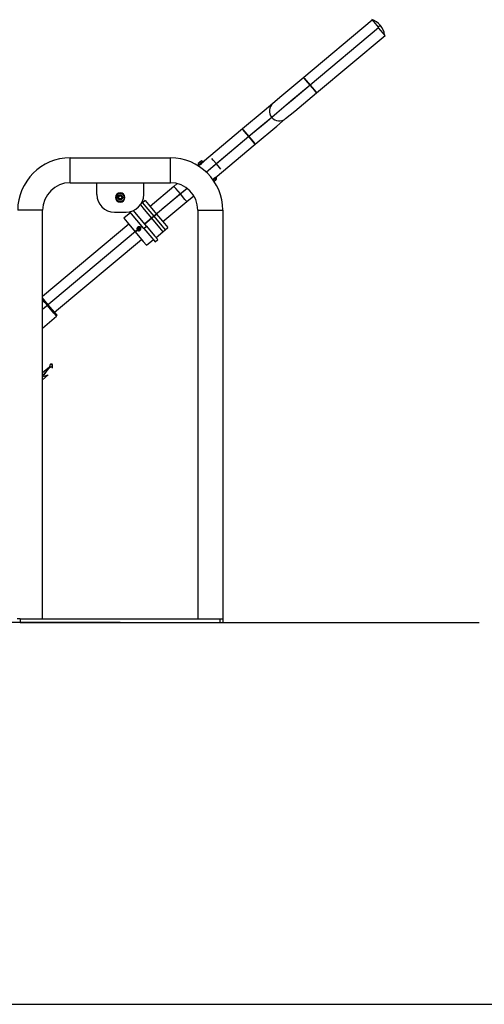
# Model space of a CAD drawing. Units: inches. Extents: x 76.7 to 132.9, y 115.3 to 181.6.
# Drawn here: x 105.4 to 113.3, y 164.8 to 181.6 of the extents above; entities that cross this region are included whole.
import ezdxf

# ---------------------------------------------------------------- set-up
doc = ezdxf.new("R2010")
doc.units = ezdxf.units.IN
doc.header["$MEASUREMENT"] = 0
doc.layers.add('Ebene 1', color=7, linetype='Continuous')

# ---------------------------------------------------------------- blocks, each defined once
blk = doc.blocks.new('block 2')
at = {"layer": 'Ebene 1', "color": 179, "lineweight": 25, "true_color": 0x1c1c1b}
for points in [[(111.366, 181.545), (110.202, 180.568)], [(111.359, 181.554), (111.391, 181.516), (111.467, 181.424)], [(111.506, 181.457), (111.495, 181.448), (111.467, 181.424)], [(111.467, 181.424), (111.469, 181.422), (111.471, 181.42)], [(111.474, 181.416), (110.31, 180.439)], [(111.474, 181.416), (110.31, 180.439)], [(110.418, 180.31), (111.583, 181.287)], [(111.474, 181.416), (111.472, 181.418), (111.471, 181.42)], [(111.583, 181.287), (111.551, 181.325), (111.474, 181.416)], [(110.31, 180.439), (109.983, 180.165), (109.744, 179.964), (109.657, 179.891)], [(110.202, 180.568), (109.831, 180.257), (109.677, 180.128)], [(110.31, 180.439), (110.02, 180.195), (109.899, 180.094)], [(110.31, 180.439), (110.233, 180.53), (110.202, 180.568)], [(110.214, 180.553), (110.242, 180.52), (110.31, 180.439)], [(110.31, 180.439), (110.377, 180.359), (110.405, 180.325)], [(110.418, 180.31), (110.387, 180.348), (110.31, 180.439)], [(109.894, 179.87), (110.048, 179.999), (110.418, 180.31)], [(109.677, 180.128), (109.526, 180.001), (109.16, 179.694)], [(109.657, 179.891), (109.474, 179.737), (109.268, 179.565)], [(109.657, 179.891), (109.543, 179.795), (109.268, 179.565)], [(109.376, 179.436), (109.742, 179.743), (109.894, 179.87)], [(109.16, 179.694), (108.48, 179.124)], [(109.268, 179.565), (109.191, 179.656), (109.16, 179.694)], [(109.173, 179.679), (109.201, 179.645), (109.268, 179.565)], [(109.268, 179.565), (108.547, 178.96)], [(108.696, 178.865), (109.376, 179.436)], [(109.268, 179.565), (108.717, 179.102)], [(109.268, 179.565), (109.336, 179.484), (109.364, 179.451)], [(109.376, 179.436), (109.344, 179.474), (109.268, 179.565)], [(106.231, 178.992), (106.231, 179.141), (106.231, 179.203)], [(106.231, 179.203), (107.934, 179.203)], [(107.934, 178.78), (107.934, 178.885), (107.934, 179.097), (107.934, 179.203)], [(108.461, 179.15), (108.434, 179.127), (108.407, 179.105)], [(108.49, 179.143), (108.449, 179.109), (108.409, 179.075)], [(108.495, 179.137), (108.455, 179.103), (108.415, 179.069)], [(108.439, 179.087), (108.44, 179.088), (108.441, 179.088), (108.441, 179.088), (108.442, 179.089), (108.442, 179.089), (108.443, 179.09), (108.444, 179.09), (108.445, 179.09), (108.445, 179.091), (108.445, 179.091), (108.446, 179.091), (108.446, 179.091), (108.447, 179.092), (108.447, 179.093), (108.448, 179.093), (108.448, 179.094), (108.449, 179.094), (108.45, 179.095), (108.451, 179.095), (108.451, 179.096), (108.452, 179.096), (108.453, 179.097), (108.453, 179.097), (108.454, 179.098), (108.454, 179.098), (108.455, 179.098), (108.455, 179.099), (108.455, 179.099), (108.456, 179.1), (108.457, 179.1)], [(108.457, 179.1), (108.458, 179.101), (108.458, 179.101), (108.459, 179.102), (108.46, 179.102), (108.46, 179.103), (108.461, 179.103), (108.462, 179.104), (108.463, 179.105), (108.463, 179.106), (108.464, 179.106), (108.464, 179.107), (108.465, 179.107), (108.466, 179.108), (108.466, 179.108), (108.467, 179.109), (108.467, 179.109), (108.468, 179.11), (108.469, 179.111), (108.469, 179.111), (108.47, 179.112), (108.47, 179.112), (108.471, 179.113), (108.471, 179.113), (108.472, 179.114), (108.472, 179.114), (108.473, 179.115)], [(108.49, 179.143), (108.495, 179.137)], [(108.694, 179.083), (108.547, 178.96)], [(108.694, 179.083), (108.581, 178.989)], [(108.717, 179.102), (108.663, 179.166), (108.64, 179.193)], [(108.717, 179.102), (108.694, 179.083)], [(108.793, 179.011), (108.771, 179.038), (108.717, 179.102)], [(106.231, 178.78), (106.231, 178.842), (106.231, 178.992)], [(108.409, 179.075), (108.415, 179.069)], [(106.231, 178.78), (106.682, 178.78)], [(106.682, 178.58), (106.682, 178.78)], [(106.682, 178.78), (107.482, 178.78)], [(107.482, 178.78), (107.934, 178.78)], [(107.482, 178.58), (107.482, 178.78)], [(108.052, 178.764), (107.995, 178.717)], [(108.67, 178.847), (108.669, 178.846), (108.668, 178.846), (108.668, 178.845), (108.667, 178.845), (108.666, 178.844), (108.665, 178.843), (108.665, 178.843), (108.664, 178.842), (108.664, 178.841), (108.663, 178.841), (108.662, 178.84), (108.662, 178.84), (108.661, 178.839), (108.66, 178.839), (108.66, 178.838), (108.659, 178.837), (108.659, 178.837), (108.658, 178.836), (108.657, 178.835), (108.657, 178.835), (108.656, 178.834), (108.656, 178.834), (108.656, 178.833), (108.655, 178.833), (108.654, 178.832), (108.654, 178.832), (108.653, 178.831), (108.653, 178.831), (108.653, 178.83), (108.652, 178.83), (108.652, 178.829), (108.651, 178.829), (108.651, 178.829), (108.651, 178.828), (108.651, 178.828), (108.65, 178.828), (108.65, 178.827)], [(108.658, 178.832), (108.695, 178.863), (108.712, 178.878)], [(108.663, 178.826), (108.7, 178.857), (108.717, 178.872)], [(108.693, 178.863), (108.692, 178.863), (108.691, 178.863), (108.691, 178.862), (108.691, 178.862), (108.691, 178.862), (108.69, 178.861), (108.69, 178.861), (108.689, 178.861), (108.689, 178.861), (108.689, 178.861), (108.688, 178.86), (108.688, 178.86), (108.687, 178.86), (108.687, 178.859), (108.686, 178.859), (108.685, 178.858), (108.685, 178.858), (108.684, 178.858), (108.683, 178.857), (108.683, 178.857), (108.682, 178.856), (108.682, 178.856), (108.681, 178.856), (108.681, 178.855), (108.681, 178.855), (108.68, 178.855), (108.68, 178.854), (108.679, 178.854), (108.678, 178.853), (108.677, 178.853), (108.677, 178.852), (108.676, 178.852), (108.675, 178.851), (108.675, 178.851), (108.674, 178.85), (108.673, 178.849), (108.672, 178.849), (108.672, 178.849), (108.672, 178.848), (108.671, 178.848), (108.671, 178.848), (108.67, 178.847), (108.67, 178.847)], [(108.676, 178.806), (108.705, 178.83), (108.719, 178.842)], [(108.717, 178.872), (108.712, 178.878)], [(108.104, 178.588), (107.498, 178.08)], [(108.104, 178.588), (107.498, 178.08)], [(107.995, 178.717), (107.589, 178.376)], [(108.218, 178.683), (107.797, 178.331)], [(108.104, 178.588), (108.027, 178.679), (107.995, 178.717)], [(108.104, 178.588), (108.027, 178.679), (107.995, 178.717)], [(108.218, 178.683), (108.104, 178.588)], [(108.218, 178.683), (108.104, 178.588)], [(108.212, 178.459), (108.18, 178.496), (108.104, 178.588)], [(108.212, 178.459), (108.18, 178.496), (108.104, 178.588)], [(107.04, 178.53), (107.023, 178.53), (107.012, 178.53)], [(107.053, 178.53), (107.068, 178.555)], [(107.068, 178.504), (107.053, 178.53)], [(107.068, 178.555), (107.097, 178.555)], [(107.097, 178.504), (107.068, 178.504)], [(107.097, 178.555), (107.111, 178.53)], [(107.111, 178.53), (107.097, 178.504)], [(107.152, 178.53), (107.141, 178.53), (107.124, 178.53)], [(107.459, 178.438), (107.435, 178.418)], [(107.505, 178.477), (107.459, 178.438)], [(107.459, 178.438), (107.515, 178.371), (107.652, 178.208)], [(107.459, 178.438), (107.515, 178.371), (107.652, 178.208)], [(107.505, 178.477), (107.561, 178.41), (107.698, 178.247)], [(107.806, 178.118), (108.212, 178.459)], [(108.212, 178.459), (108.331, 178.558)], [(108.325, 178.553), (108.327, 178.555), (108.331, 178.558)], [(108.33, 178.547), (108.325, 178.553)], [(108.33, 178.547), (108.332, 178.548), (108.336, 178.551)], [(105.763, 178.311), (105.657, 178.311), (105.445, 178.311), (105.339, 178.311)], [(105.763, 171.36), (105.763, 178.311)], [(106.982, 178.279), (107.182, 178.279)], [(107.26, 178.271), (107.145, 178.175)], [(107.485, 178.003), (107.247, 178.286)], [(107.531, 178.042), (107.308, 178.307)], [(107.424, 178.402), (107.491, 178.323), (107.613, 178.176)], [(107.424, 178.402), (107.491, 178.323), (107.613, 178.176)], [(107.652, 178.208), (107.698, 178.247)], [(107.652, 178.208), (107.698, 178.247)], [(107.698, 178.247), (107.834, 178.085), (107.89, 178.017)], [(108.402, 178.311), (108.508, 178.311), (108.72, 178.311), (108.826, 178.311)], [(108.402, 178.311), (108.402, 171.36)], [(108.826, 178.311), (108.826, 171.36)], [(107.229, 178.074), (105.762, 176.843)], [(107.145, 178.175), (107.201, 178.108), (107.338, 177.945)], [(107.498, 178.08), (107.652, 178.208)], [(107.498, 178.08), (107.613, 178.176)], [(107.498, 178.08), (107.613, 178.176)], [(107.613, 178.176), (107.498, 178.08)], [(107.652, 178.208), (107.613, 178.176)], [(107.613, 178.176), (107.75, 178.014), (107.806, 177.947)], [(107.613, 178.176), (107.75, 178.014), (107.806, 177.947)], [(107.652, 178.208), (107.788, 178.046), (107.844, 177.979)], [(107.652, 178.208), (107.788, 178.046), (107.844, 177.979)], [(107.376, 177.977), (105.762, 176.623)], [(107.376, 177.977), (105.762, 176.623)], [(107.338, 177.945), (107.376, 177.977)], [(107.338, 177.945), (107.373, 177.975)], [(107.338, 177.945), (107.353, 177.958)], [(107.338, 177.945), (107.474, 177.782), (107.531, 177.715)], [(107.353, 177.958), (107.376, 177.977)], [(107.376, 177.977), (107.353, 177.958)], [(107.425, 178.018), (107.424, 178.019), (107.424, 178.019), (107.423, 178.02), (107.422, 178.02), (107.421, 178.021), (107.421, 178.022), (107.42, 178.023), (107.419, 178.023), (107.418, 178.024), (107.417, 178.024), (107.417, 178.025), (107.415, 178.025), (107.415, 178.026), (107.414, 178.026), (107.413, 178.027), (107.412, 178.027), (107.411, 178.028), (107.41, 178.028), (107.408, 178.028), (107.406, 178.029), (107.404, 178.029), (107.402, 178.029), (107.4, 178.029), (107.398, 178.029), (107.396, 178.029), (107.394, 178.029), (107.392, 178.028), (107.39, 178.028), (107.389, 178.028), (107.388, 178.027), (107.387, 178.027), (107.386, 178.026), (107.385, 178.026), (107.384, 178.025), (107.383, 178.025), (107.382, 178.024), (107.382, 178.024), (107.381, 178.023), (107.38, 178.023), (107.379, 178.022), (107.378, 178.022), (107.378, 178.021), (107.377, 178.02), (107.376, 178.019), (107.375, 178.019), (107.375, 178.018), (107.374, 178.017), (107.374, 178.017), (107.373, 178.016), (107.372, 178.015), (107.371, 178.014), (107.371, 178.013), (107.37, 178.012), (107.37, 178.011), (107.37, 178.011), (107.369, 178.01), (107.368, 178.008), (107.368, 178.006), (107.367, 178.004), (107.366, 178.002), (107.366, 178), (107.366, 177.998), (107.366, 177.996), (107.366, 177.994), (107.366, 177.992), (107.366, 177.99), (107.366, 177.989), (107.367, 177.988), (107.367, 177.987), (107.367, 177.986), (107.368, 177.985), (107.368, 177.984), (107.368, 177.983), (107.369, 177.982), (107.369, 177.981), (107.37, 177.98), (107.37, 177.979), (107.371, 177.978), (107.371, 177.977), (107.372, 177.976), (107.372, 177.976), (107.373, 177.975)], [(107.369, 177.999), (107.402, 178.026), (107.429, 177.994)], [(107.429, 177.994), (107.396, 177.966), (107.369, 177.999)], [(107.373, 177.975), (107.374, 177.974), (107.374, 177.974), (107.375, 177.973), (107.376, 177.972), (107.376, 177.971), (107.377, 177.971), (107.378, 177.97), (107.379, 177.97), (107.38, 177.969), (107.381, 177.968), (107.381, 177.968), (107.382, 177.967), (107.383, 177.967), (107.384, 177.966), (107.385, 177.966), (107.387, 177.965), (107.389, 177.965), (107.391, 177.964), (107.393, 177.964), (107.395, 177.964), (107.397, 177.964), (107.399, 177.964), (107.401, 177.964), (107.403, 177.964), (107.405, 177.964), (107.407, 177.965), (107.409, 177.965), (107.41, 177.966), (107.411, 177.966), (107.412, 177.966), (107.413, 177.967), (107.414, 177.968), (107.415, 177.968), (107.415, 177.969), (107.417, 177.969), (107.417, 177.97), (107.418, 177.97), (107.419, 177.971), (107.42, 177.971), (107.42, 177.972), (107.421, 177.973), (107.422, 177.974), (107.423, 177.974), (107.423, 177.975), (107.424, 177.976), (107.425, 177.976), (107.425, 177.977), (107.426, 177.978), (107.426, 177.979), (107.427, 177.98), (107.427, 177.981), (107.428, 177.982), (107.429, 177.982), (107.429, 177.983), (107.429, 177.984), (107.43, 177.986), (107.431, 177.988), (107.431, 177.99), (107.432, 177.992), (107.432, 177.994), (107.432, 177.996), (107.432, 177.998), (107.432, 178), (107.432, 178.002), (107.431, 178.005), (107.431, 178.006), (107.431, 178.006), (107.431, 178.007), (107.43, 178.008), (107.43, 178.01), (107.429, 178.011), (107.429, 178.011), (107.429, 178.012), (107.428, 178.013), (107.427, 178.014), (107.427, 178.015), (107.426, 178.016), (107.426, 178.017), (107.425, 178.018), (107.425, 178.018), (107.425, 178.018)], [(107.376, 177.977), (107.373, 177.975)], [(107.383, 178.016), (107.382, 178.015), (107.382, 178.015), (107.381, 178.014), (107.381, 178.014), (107.38, 178.013), (107.38, 178.012), (107.379, 178.012), (107.379, 178.011), (107.378, 178.011), (107.378, 178.01), (107.377, 178.009), (107.377, 178.008), (107.377, 178.008), (107.376, 178.007), (107.376, 178.006), (107.375, 178.005), (107.375, 178.004), (107.375, 178.002), (107.374, 178), (107.374, 177.999), (107.374, 177.998), (107.374, 177.996), (107.374, 177.994), (107.374, 177.993), (107.375, 177.991), (107.375, 177.99), (107.375, 177.99), (107.375, 177.989), (107.375, 177.988), (107.376, 177.988), (107.376, 177.987), (107.376, 177.986), (107.376, 177.986), (107.377, 177.985), (107.377, 177.984), (107.377, 177.983), (107.378, 177.983), (107.378, 177.982), (107.379, 177.982), (107.379, 177.981), (107.38, 177.98)], [(107.38, 177.98), (107.38, 177.98), (107.381, 177.98), (107.381, 177.979), (107.382, 177.978), (107.382, 177.978), (107.383, 177.977), (107.383, 177.977), (107.384, 177.976), (107.384, 177.976), (107.385, 177.976), (107.386, 177.975), (107.387, 177.975), (107.387, 177.974), (107.388, 177.974), (107.388, 177.974), (107.39, 177.973), (107.392, 177.972), (107.393, 177.972), (107.394, 177.972), (107.396, 177.971), (107.398, 177.971), (107.399, 177.971), (107.401, 177.971), (107.402, 177.972), (107.404, 177.972), (107.405, 177.972), (107.407, 177.972), (107.407, 177.973), (107.408, 177.973), (107.409, 177.974), (107.41, 177.974), (107.41, 177.974), (107.411, 177.975), (107.412, 177.975), (107.412, 177.975), (107.413, 177.976), (107.414, 177.976), (107.414, 177.977), (107.415, 177.977)], [(107.382, 177.998), (107.392, 178.012)], [(107.392, 178.012), (107.382, 177.998)], [(107.389, 177.982), (107.382, 177.998)], [(107.382, 177.998), (107.389, 177.982)], [(107.418, 178.012), (107.418, 178.013), (107.417, 178.013), (107.417, 178.014), (107.416, 178.014), (107.416, 178.015), (107.415, 178.016), (107.415, 178.016), (107.414, 178.016), (107.413, 178.017), (107.413, 178.017), (107.412, 178.018), (107.412, 178.018), (107.411, 178.018), (107.41, 178.019), (107.41, 178.019), (107.409, 178.019), (107.408, 178.02), (107.407, 178.02), (107.406, 178.02), (107.404, 178.021), (107.403, 178.021), (107.401, 178.021), (107.4, 178.022), (107.398, 178.022), (107.397, 178.021), (107.395, 178.021), (107.394, 178.021), (107.392, 178.02), (107.391, 178.02), (107.39, 178.02), (107.39, 178.02), (107.389, 178.019), (107.388, 178.019), (107.388, 178.019), (107.387, 178.018), (107.386, 178.018), (107.386, 178.018), (107.385, 178.017), (107.384, 178.017), (107.384, 178.016), (107.383, 178.016), (107.383, 178.016)], [(107.389, 177.982), (107.406, 177.981)], [(107.392, 178.012), (107.409, 178.011)], [(107.409, 178.011), (107.392, 178.012)], [(107.406, 177.981), (107.416, 177.995)], [(107.416, 177.995), (107.409, 178.011)], [(107.415, 177.977), (107.415, 177.978), (107.416, 177.978), (107.417, 177.979), (107.417, 177.979), (107.418, 177.98), (107.418, 177.981), (107.419, 177.981), (107.419, 177.982), (107.42, 177.982), (107.42, 177.983), (107.42, 177.984), (107.421, 177.984), (107.421, 177.985), (107.421, 177.986), (107.422, 177.987), (107.422, 177.987), (107.423, 177.989), (107.423, 177.99), (107.424, 177.992), (107.424, 177.993), (107.424, 177.995), (107.424, 177.996), (107.424, 177.998), (107.424, 178), (107.424, 178.001), (107.423, 178.002), (107.423, 178.003), (107.423, 178.004), (107.423, 178.005), (107.422, 178.006), (107.422, 178.006), (107.421, 178.007), (107.421, 178.008), (107.421, 178.008), (107.42, 178.009), (107.42, 178.01), (107.42, 178.01), (107.419, 178.011), (107.419, 178.012), (107.418, 178.012), (107.418, 178.012)], [(107.422, 178.016), (107.453, 178.041)], [(107.452, 178.041), (107.422, 178.016)], [(107.452, 178.041), (107.422, 178.016)], [(107.422, 178.016), (107.453, 178.041)], [(107.453, 178.041), (107.422, 178.016)], [(107.422, 178.016), (107.425, 178.018)], [(107.425, 178.018), (107.453, 178.041)], [(107.485, 178.003), (107.531, 178.042)], [(107.485, 178.003), (107.621, 177.841), (107.678, 177.773)], [(107.531, 178.042), (107.667, 177.879), (107.723, 177.812)], [(107.691, 177.85), (107.806, 177.947)], [(107.806, 177.947), (107.844, 177.979)], [(107.844, 177.979), (107.89, 178.017)], [(105.967, 176.575), (107.446, 177.816)], [(107.531, 177.715), (107.646, 177.812)], [(107.678, 177.773), (107.723, 177.812)], [(105.859, 176.704), (105.808, 176.766), (105.763, 176.82)], [(105.844, 176.692), (105.802, 176.742), (105.763, 176.788)], [(105.844, 176.692), (105.763, 176.623)], [(105.844, 176.692), (105.763, 176.623)], [(105.859, 176.704), (105.844, 176.692)], [(105.859, 176.704), (105.844, 176.692)], [(105.999, 176.507), (105.954, 176.561), (105.844, 176.692)], [(106.01, 176.524), (105.966, 176.577), (105.859, 176.704)], [(105.762, 176.308), (105.999, 176.507)], [(105.995, 176.512), (106.01, 176.524)], [(105.763, 175.549), (105.881, 175.648)], [(105.772, 175.512), (105.883, 175.637)], [(105.779, 175.496), (105.89, 175.656)], [(105.885, 175.636), (105.883, 175.633), (105.882, 175.63)], [(105.884, 175.671), (105.884, 175.67), (105.883, 175.67), (105.883, 175.669), (105.883, 175.668), (105.883, 175.668), (105.883, 175.667), (105.883, 175.666), (105.884, 175.666), (105.884, 175.665), (105.884, 175.665), (105.884, 175.664), (105.884, 175.663), (105.884, 175.662), (105.884, 175.662), (105.884, 175.661), (105.885, 175.661), (105.885, 175.66), (105.885, 175.66), (105.886, 175.659), (105.886, 175.659), (105.886, 175.658), (105.886, 175.657), (105.887, 175.657), (105.887, 175.656), (105.887, 175.656), (105.888, 175.655), (105.888, 175.655), (105.888, 175.654), (105.889, 175.654), (105.889, 175.653), (105.89, 175.653), (105.89, 175.652), (105.89, 175.652), (105.891, 175.652), (105.891, 175.651), (105.891, 175.651), (105.892, 175.651), (105.893, 175.65), (105.893, 175.65), (105.893, 175.65), (105.894, 175.65), (105.894, 175.649), (105.895, 175.649), (105.895, 175.649), (105.895, 175.649), (105.896, 175.648), (105.896, 175.648), (105.897, 175.648), (105.897, 175.648), (105.898, 175.648), (105.898, 175.648), (105.899, 175.647), (105.899, 175.647), (105.9, 175.647), (105.9, 175.647), (105.901, 175.647), (105.901, 175.647), (105.902, 175.647), (105.902, 175.647), (105.903, 175.647), (105.903, 175.647), (105.904, 175.647), (105.904, 175.646), (105.905, 175.646), (105.905, 175.646), (105.906, 175.646), (105.906, 175.646), (105.907, 175.646), (105.907, 175.646), (105.908, 175.647), (105.908, 175.647), (105.909, 175.647), (105.909, 175.647), (105.91, 175.647), (105.911, 175.647), (105.911, 175.647), (105.912, 175.647), (105.912, 175.647), (105.912, 175.647), (105.913, 175.647), (105.913, 175.648), (105.914, 175.648), (105.914, 175.648), (105.915, 175.648), (105.915, 175.648), (105.916, 175.649), (105.917, 175.649), (105.917, 175.649), (105.917, 175.649), (105.918, 175.649), (105.918, 175.65), (105.919, 175.65), (105.919, 175.65), (105.92, 175.651), (105.92, 175.651), (105.921, 175.651), (105.921, 175.652), (105.922, 175.652), (105.922, 175.652), (105.922, 175.653), (105.923, 175.653), (105.923, 175.653), (105.923, 175.653), (105.924, 175.654), (105.924, 175.654), (105.925, 175.655), (105.925, 175.655), (105.926, 175.656), (105.926, 175.656), (105.926, 175.657), (105.927, 175.658), (105.927, 175.658), (105.928, 175.659), (105.928, 175.659), (105.929, 175.66), (105.929, 175.66), (105.929, 175.661), (105.929, 175.662), (105.93, 175.662), (105.93, 175.663), (105.93, 175.664), (105.93, 175.664), (105.931, 175.665), (105.931, 175.665), (105.931, 175.666), (105.931, 175.667), (105.931, 175.667), (105.931, 175.668), (105.931, 175.668), (105.932, 175.669)], [(105.932, 175.669), (105.932, 175.67), (105.932, 175.671), (105.932, 175.671), (105.932, 175.672), (105.932, 175.673), (105.932, 175.673), (105.932, 175.674), (105.932, 175.674), (105.932, 175.675), (105.931, 175.676), (105.931, 175.676), (105.931, 175.677), (105.931, 175.678), (105.931, 175.678), (105.931, 175.679), (105.931, 175.679), (105.93, 175.68), (105.93, 175.681), (105.93, 175.681), (105.93, 175.682), (105.929, 175.682), (105.929, 175.683), (105.929, 175.684), (105.929, 175.684), (105.928, 175.685), (105.928, 175.685), (105.927, 175.685), (105.927, 175.686), (105.926, 175.686), (105.926, 175.687), (105.926, 175.688), (105.925, 175.688), (105.925, 175.688), (105.924, 175.689), (105.924, 175.689), (105.924, 175.689), (105.923, 175.69), (105.923, 175.69), (105.923, 175.69), (105.922, 175.69), (105.921, 175.691), (105.921, 175.691), (105.921, 175.691), (105.92, 175.691), (105.92, 175.691), (105.919, 175.692), (105.919, 175.692), (105.919, 175.692), (105.918, 175.692), (105.918, 175.692), (105.917, 175.693), (105.917, 175.693), (105.916, 175.693), (105.915, 175.693), (105.915, 175.693), (105.915, 175.694), (105.914, 175.694), (105.914, 175.694), (105.913, 175.694), (105.913, 175.694), (105.912, 175.694), (105.912, 175.694), (105.911, 175.694), (105.911, 175.694), (105.91, 175.694), (105.909, 175.694), (105.909, 175.694), (105.908, 175.694), (105.908, 175.694), (105.907, 175.694), (105.907, 175.694), (105.906, 175.694), (105.906, 175.694), (105.905, 175.694), (105.905, 175.694), (105.904, 175.693), (105.904, 175.693), (105.903, 175.693), (105.903, 175.693), (105.902, 175.693), (105.902, 175.692), (105.901, 175.692), (105.901, 175.692), (105.9, 175.692), (105.9, 175.692), (105.899, 175.692), (105.899, 175.691), (105.898, 175.691), (105.898, 175.691), (105.897, 175.691), (105.897, 175.69), (105.896, 175.69), (105.896, 175.69), (105.895, 175.69), (105.895, 175.689), (105.895, 175.689), (105.894, 175.689), (105.894, 175.688), (105.893, 175.688), (105.893, 175.688), (105.893, 175.688), (105.893, 175.687), (105.892, 175.687), (105.891, 175.686), (105.891, 175.686), (105.89, 175.685), (105.89, 175.685), (105.89, 175.684), (105.889, 175.684), (105.889, 175.683), (105.888, 175.683), (105.888, 175.682), (105.888, 175.682), (105.887, 175.681), (105.887, 175.68), (105.887, 175.68), (105.886, 175.679), (105.886, 175.679), (105.886, 175.678), (105.886, 175.677), (105.885, 175.677), (105.885, 175.676), (105.885, 175.676), (105.884, 175.675), (105.884, 175.674), (105.884, 175.673), (105.884, 175.673), (105.884, 175.672), (105.884, 175.672), (105.884, 175.671)], [(105.893, 175.652), (105.889, 175.644)], [(105.931, 175.624), (105.931, 175.658), (105.921, 175.689)], [(105.931, 175.629), (105.932, 175.669)], [(105.763, 175.429), (105.858, 175.509)], [(105.779, 175.485), (105.858, 175.509)], [(107.082, 171.3), (103.766, 171.3)], [(105.382, 171.36), (105.346, 171.36), (105.332, 171.36)], [(105.382, 171.3), (105.346, 171.3), (105.332, 171.3)], [(105.382, 171.36), (108.782, 171.36)], [(105.382, 171.36), (105.382, 171.3)], [(105.382, 171.3), (108.782, 171.3)], [(107.082, 171.3), (113.182, 171.3)], [(108.782, 171.36), (108.817, 171.36), (108.832, 171.36)], [(108.782, 171.3), (108.782, 171.36)], [(108.782, 171.3), (108.817, 171.3), (108.832, 171.3)], [(108.832, 171.3), (108.832, 171.36)], [(100.69, 164.802), (132.921, 164.802)], [(100.69, 164.802), (122.593, 164.802)]]:
    blk.add_lwpolyline(points, dxfattribs=at)
for points in [[(111.506, 181.457), (111.467, 181.502), (111.416, 181.536), (111.359, 181.554)], [(111.575, 181.295), (111.568, 181.355), (111.543, 181.411), (111.506, 181.457)], [(109.678, 180.128), (109.607, 180.069), (109.597, 179.961), (109.657, 179.891)], [(109.657, 179.891), (109.716, 179.82), (109.823, 179.81), (109.894, 179.87)], [(106.231, 179.203), (105.741, 179.203), (105.339, 178.801), (105.339, 178.311)], [(108.826, 178.311), (108.826, 178.801), (108.423, 179.203), (107.934, 179.203)], [(108.407, 179.105), (108.405, 179.095), (108.406, 179.085), (108.409, 179.075)], [(108.49, 179.143), (108.481, 179.148), (108.471, 179.15), (108.461, 179.15)], [(108.481, 179.125), (108.481, 179.125), (108.48, 179.124), (108.48, 179.123)], [(106.231, 178.78), (105.974, 178.78), (105.763, 178.568), (105.763, 178.311)], [(108.402, 178.311), (108.402, 178.568), (108.19, 178.78), (107.934, 178.78)], [(108.719, 178.842), (108.721, 178.852), (108.721, 178.862), (108.717, 178.872)], [(106.682, 178.58), (106.682, 178.415), (106.818, 178.279), (106.982, 178.279)], [(107.182, 178.279), (107.347, 178.279), (107.482, 178.415), (107.482, 178.58)], [(108.33, 178.547), (108.334, 178.545), (108.337, 178.544), (108.341, 178.543)]]:
    blk.add_open_spline(points, degree=3, dxfattribs=at)
for points in [[(107.082, 178.61), (107.038, 178.61), (107.002, 178.574), (107.002, 178.53), (107.002, 178.486), (107.038, 178.449), (107.082, 178.449)], [(107.152, 178.53), (107.152, 178.568), (107.121, 178.599), (107.082, 178.599), (107.044, 178.599), (107.012, 178.568), (107.012, 178.53)], [(107.082, 178.449), (107.126, 178.449), (107.162, 178.485), (107.162, 178.53), (107.162, 178.573), (107.126, 178.61), (107.082, 178.61)], [(107.012, 178.53), (107.012, 178.491), (107.044, 178.46), (107.082, 178.46), (107.121, 178.46), (107.152, 178.491), (107.152, 178.53)], [(107.124, 178.53), (107.124, 178.553), (107.105, 178.572), (107.082, 178.572), (107.059, 178.572), (107.04, 178.553), (107.04, 178.53)], [(107.04, 178.53), (107.04, 178.506), (107.059, 178.487), (107.082, 178.487), (107.105, 178.487), (107.124, 178.506), (107.124, 178.53)]]:
    blk.add_open_spline(points, degree=3, knots=[0, 0, 0, 0, 1, 1, 1, 2, 2, 2, 2], dxfattribs=at)

msp = doc.modelspace()

# ---------------------------------------------------------------- block references
at = {"layer": 'Ebene 1'}
msp.add_blockref('block 2', (0, 0), dxfattribs=at)

doc.saveas('drawing.dxf')
